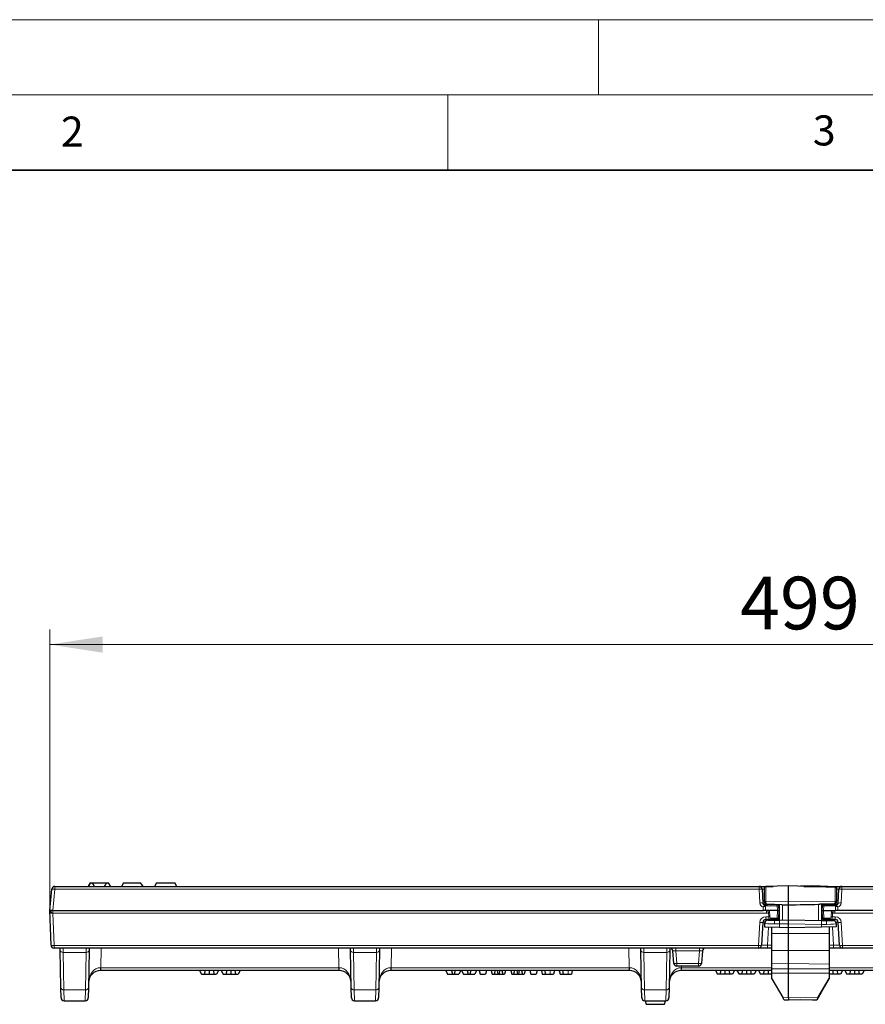
# Model space of a CAD drawing. Units: millimetres. Extents: x 0 to 420, y 0 to 297.
# Drawn here: x 87 to 143, y 232 to 297 of the extents above; entities that cross this region are included whole.
import ezdxf

# ---------------------------------------------------------------- set-up
doc = ezdxf.new("R2010")
doc.units = ezdxf.units.MM
doc.styles.add('SLDTEXTSTYLE0', font='TXT', dxfattribs={"width": 0.605})
doc.dimstyles.new('SLDDIMSTYLE0', dxfattribs={"dimtxt": 3.5, "dimasz": 3.5, "dimexe": 0, "dimexo": 0.0625, "dimgap": 0.875, "dimtad": 1, "dimdec": 0, "dimlfac": 5, "dimrnd": 1e-09, "dimzin": 12, "dimdsep": 46, "dimtxsty": 'SLDTEXTSTYLE0', "dimsah": 1, "dimcen": 0.09, "dimadec": 0, "dimazin": 3, "dimtfac": 1, "dimtdec": 3, "dimtofl": 0, "dimtmove": 0, "dimatfit": 3, "dimfxl": 1, "dimfrac": 2, "dimtolj": 1, "dimtzin": 12, "dimarcsym": 0})

# ---------------------------------------------------------------- blocks, each defined once
blk = doc.blocks.new('_D')
at = {"color": 7, "linetype": 'Continuous', "lineweight": 0}
for p, q in [((88.54, 237.865), (88.54, 256.448)), ((188.338, 237.865), (188.338, 256.448)), ((88.54, 255.448), (188.338, 255.448))]:
    blk.add_line(p, q, dxfattribs=at)
at = {"color": 7, "linetype": 'Continuous', "lineweight": 18}
for points in [[(88.54, 255.448), (92.04, 254.909), (92.04, 255.986)], [(188.338, 255.448), (184.838, 255.986), (184.838, 254.909)]]:
    blk.add_solid(points, dxfattribs=at)
at = {"color": 7, "linetype": 'Continuous', "lineweight": 18, "insert": (134.429, 259.96), "char_height": 3.5, "attachment_point": 1, "style": 'SLDTEXTSTYLE0'}
blk.add_mtext('499', dxfattribs=at)

msp = doc.modelspace()

# ---------------------------------------------------------------- linework, layer by layer
at = {"color": 7, "linetype": 'Continuous', "lineweight": 18}
for p, q in [((0, 297), (420, 297)), ((125, 292), (125, 297)), ((15, 292), (415, 292)), ((115, 292), (115, 287))]:
    msp.add_line(p, q, dxfattribs=at)
at = {"color": 7, "linetype": 'Continuous', "lineweight": 35}
msp.add_line((410, 287), (20, 287), dxfattribs=at)
at = {"color": 7, "linetype": 'Continuous', "lineweight": 25}
for p, q in [((88.5394, 237.7654), (88.6634, 239.1829)), ((88.8626, 239.3654), (135.6867, 239.3654)), ((91.2394, 239.6054), (91.1008, 239.3654)), ((91.2394, 239.6054), (91.3594, 239.6054)), ((91.3594, 239.6054), (91.3696, 239.6054)), ((91.3696, 239.6054), (92.3091, 239.6054)), ((92.3091, 239.6054), (92.3194, 239.6054)), ((92.3194, 239.6054), (92.4394, 239.6054)), ((92.5779, 239.3654), (92.4394, 239.6054)), ((93.4394, 239.6054), (93.3008, 239.3654)), ((93.4394, 239.6054), (94.559, 239.6054)), ((95.6394, 239.6054), (95.5008, 239.3654)), ((95.6394, 239.6054), (96.2394, 239.6054)), ((96.2394, 239.6054), (96.8394, 239.6054)), ((96.9779, 239.3654), (96.8394, 239.6054)), ((135.6867, 239.3654), (136.2859, 239.3654)), ((135.8864, 239.1759), (135.9344, 238.2602)), ((136.0394, 239.3451), (136.1376, 239.3485)), ((136.0394, 238.3671), (136.0394, 239.3451)), ((137.6394, 239.4009), (136.1376, 239.3485)), ((136.2859, 239.3654), (136.6227, 239.3654)), ((137.6394, 238.3409), (137.6394, 239.4009)), ((140.7411, 239.2926), (137.6394, 239.4009)), ((139.2394, 239.4009), (138.4394, 239.373)), ((138.656, 239.3654), (140.5929, 239.3654)), ((139.2394, 239.4009), (139.2394, 239.3654)), ((140.2498, 239.3656), (139.2394, 239.4009)), ((140.5929, 239.3654), (141.1921, 239.3654)), ((140.7411, 239.2926), (140.8394, 239.2892)), ((140.8394, 239.2892), (140.8394, 238.395)), ((140.9443, 238.2602), (140.9923, 239.1759)), ((141.1921, 239.3654), (188.0161, 239.3654)), ((136.0394, 238.3654), (136.0394, 238.3671)), ((137.6394, 238.1409), (137.6394, 238.3409)), ((140.8394, 238.395), (140.8394, 238.3933)), ((88.6199, 235.4585), (88.5394, 237.7654)), ((88.7386, 237.7654), (88.5404, 237.7654)), ((88.7386, 237.7654), (135.9624, 237.7654)), ((136.1037, 237.7654), (135.9624, 237.7654)), ((136.0343, 238.1654), (136.0995, 238.1654)), ((136.0995, 238.1654), (136.2359, 238.1654)), ((136.1676, 237.7654), (136.1037, 237.7654)), ((136.2373, 237.7654), (136.1676, 237.7654)), ((136.7194, 238.157), (136.2359, 238.1654)), ((136.3745, 237.7654), (136.2373, 237.7654)), ((136.9022, 237.7654), (136.3745, 237.7654)), ((137.2016, 238.1486), (136.7194, 238.157)), ((136.9022, 237.7654), (137.0194, 237.7654)), ((136.9929, 237.2602), (137.0194, 237.7654)), ((137.0194, 237.7654), (137.0034, 238.0707)), ((137.0394, 237.9305), (137.0107, 237.93)), ((137.0394, 237.1305), (137.0394, 238.1514)), ((137.2016, 238.1486), (137.2359, 238.148)), ((137.6394, 238.1409), (137.6357, 238.141)), ((137.643, 238.141), (137.6394, 238.1409)), ((137.6394, 237.1409), (137.6394, 238.1409)), ((140.1594, 238.1849), (139.7166, 238.1772)), ((139.8394, 238.1793), (139.8394, 237.1025)), ((139.8394, 238.1654), (139.9752, 238.1654)), ((139.8665, 237.9021), (139.8394, 237.9025)), ((139.8754, 238.0707), (139.8594, 237.7654)), ((139.8594, 237.7654), (139.8858, 237.2602)), ((139.8594, 237.7654), (139.9765, 237.7654)), ((139.9752, 238.1654), (140.0585, 238.1654)), ((139.9765, 237.7654), (140.5042, 237.7654)), ((140.0585, 238.1654), (140.7793, 238.1654)), ((140.6429, 238.1934), (140.1594, 238.1849)), ((140.5042, 237.7654), (140.6415, 237.7654)), ((140.6415, 237.7654), (140.7111, 237.7654)), ((140.7111, 237.7654), (140.7751, 237.7654)), ((140.9164, 237.7654), (140.7751, 237.7654)), ((140.7793, 238.1654), (140.8445, 238.1654)), ((188.1401, 237.7654), (140.9164, 237.7654)), ((136.4158, 237.1654), (136.1292, 237.1654)), ((136.2559, 237.1168), (136.7194, 237.1249)), ((136.8129, 237.1654), (136.4158, 237.1654)), ((136.7194, 237.1249), (137.0419, 237.1305)), ((136.893, 237.1654), (136.8129, 237.1654)), ((136.8194, 237.1266), (136.8194, 237.1654)), ((137.0419, 237.1305), (137.6394, 237.1409)), ((137.6394, 236.8792), (137.6394, 237.1409)), ((137.6394, 237.1409), (139.8368, 237.1026)), ((139.8368, 237.1026), (140.1594, 237.0969)), ((140.0659, 237.1654), (139.9857, 237.1654)), ((140.0594, 237.0987), (140.0594, 237.1654)), ((140.4629, 237.1654), (140.0659, 237.1654)), ((140.1594, 237.0969), (140.6229, 237.0889)), ((140.7496, 237.1654), (140.4629, 237.1654)), ((135.9294, 236.9759), (135.8497, 235.455)), ((136.0594, 236.6485), (136.0594, 236.9168)), ((137.0419, 236.6314), (136.0594, 236.6485)), ((136.5394, 236.2327), (136.5394, 236.6401)), ((137.6394, 236.6209), (137.0419, 236.6314)), ((137.6394, 236.6209), (137.6394, 236.8792)), ((139.8368, 236.6593), (137.6394, 236.6209)), ((137.6394, 236.2261), (137.6394, 236.6209)), ((140.8194, 236.6764), (139.8368, 236.6593)), ((140.3394, 236.6681), (140.3394, 236.2423)), ((140.8194, 236.8889), (140.8194, 236.6764)), ((141.029, 235.455), (140.9493, 236.9759)), ((136.5394, 235.1007), (136.5394, 236.2327)), ((137.6394, 235.0941), (137.6394, 236.2261)), ((140.3394, 236.2423), (140.3394, 235.1102)), ((135.65, 235.2654), (88.8198, 235.2654)), ((89.2305, 235.1366), (89.2283, 235.2654)), ((89.2739, 232.6489), (89.2305, 235.1366)), ((90.9539, 235.2654), (90.9586, 235.2654)), ((91.1482, 235.1366), (91.1048, 232.6489)), ((91.1505, 235.2654), (91.1482, 235.1366)), ((108.5305, 235.1366), (108.5283, 235.2654)), ((108.5739, 232.6489), (108.5305, 235.1366)), ((108.7248, 235.2654), (108.7201, 235.2654)), ((110.2539, 235.2654), (110.2586, 235.2654)), ((110.4482, 235.1366), (110.4048, 232.6489)), ((110.4505, 235.2654), (110.4482, 235.1366)), ((127.8305, 235.1366), (127.8283, 235.2654)), ((127.8739, 232.6489), (127.8305, 235.1366)), ((128.0248, 235.2654), (128.0201, 235.2654)), ((129.5539, 235.2654), (129.5586, 235.2654)), ((129.7482, 235.1366), (129.7048, 232.6489)), ((129.7505, 235.2654), (129.7482, 235.1366)), ((130.0284, 234.248), (129.9553, 235.0829)), ((131.9234, 235.0829), (131.8504, 234.248)), ((136.2492, 235.2654), (135.65, 235.2654)), ((136.5394, 235.2654), (136.2492, 235.2654)), ((136.5394, 234.2214), (136.5394, 235.1007)), ((137.6394, 234.2354), (137.6394, 235.0941)), ((140.6296, 235.2654), (140.3394, 235.2654)), ((140.3394, 235.1102), (140.3394, 234.201)), ((141.2287, 235.2654), (140.6296, 235.2654)), ((188.0589, 235.2654), (141.2287, 235.2654)), ((91.9276, 233.7654), (91.9104, 233.7654)), ((107.7512, 233.7654), (91.9276, 233.7654)), ((98.4861, 233.7654), (98.6216, 233.5254)), ((98.4873, 233.7654), (98.6216, 233.5254)), ((98.8477, 233.7654), (98.8169, 233.5254)), ((99.1256, 233.7654), (99.1252, 233.5254)), ((99.4078, 233.7654), (99.4383, 233.5254)), ((99.7572, 233.7654), (99.6216, 233.5254)), ((99.9215, 233.7654), (100.0571, 233.5254)), ((99.9227, 233.7654), (100.0571, 233.5254)), ((100.2831, 233.7654), (100.2523, 233.5254)), ((100.561, 233.7654), (100.5607, 233.5254)), ((100.8432, 233.7654), (100.8737, 233.5254)), ((101.1926, 233.7654), (101.0571, 233.5254)), ((107.7683, 233.7654), (107.7512, 233.7654)), ((111.2276, 233.7654), (111.2104, 233.7654)), ((127.0512, 233.7654), (111.2276, 233.7654)), ((114.8575, 233.7654), (114.9814, 233.5254)), ((115.231, 233.7654), (115.2953, 233.5254)), ((115.4811, 233.7654), (115.4168, 233.5254)), ((115.8529, 233.7654), (115.7308, 233.5254)), ((115.9066, 233.7654), (116.0305, 233.5254)), ((116.2801, 233.7654), (116.3444, 233.5254)), ((116.5303, 233.7654), (116.466, 233.5254)), ((116.902, 233.7654), (116.7799, 233.5254)), ((117.0761, 233.7654), (117.1404, 233.5254)), ((117.5591, 233.7654), (117.4948, 233.5254)), ((117.8822, 233.7654), (117.9465, 233.5254)), ((118.1323, 233.7654), (118.068, 233.5254)), ((118.2803, 233.7654), (118.3188, 233.5254)), ((118.4349, 233.7654), (118.3963, 233.5254)), ((118.5809, 233.7654), (118.6452, 233.5254)), ((118.831, 233.7654), (118.7667, 233.5254)), ((119.1844, 233.7654), (119.2487, 233.5254)), ((119.4346, 233.7654), (119.3703, 233.5254)), ((119.5826, 233.7654), (119.621, 233.5254)), ((119.7372, 233.7654), (119.6986, 233.5254)), ((119.8832, 233.7654), (119.9475, 233.5254)), ((120.1333, 233.7654), (120.069, 233.5254)), ((120.4563, 233.7654), (120.5206, 233.5254)), ((120.9394, 233.7654), (120.8751, 233.5254)), ((121.2118, 233.7654), (121.2761, 233.5254)), ((121.4392, 233.7654), (121.4701, 233.5254)), ((122.0898, 233.7654), (122.0254, 233.5254)), ((122.3925, 233.7654), (122.4568, 233.5254)), ((122.62, 233.7654), (122.6508, 233.5254)), ((123.2705, 233.7654), (123.2062, 233.5254)), ((127.0683, 233.7654), (127.0512, 233.7654)), ((131.6511, 234.0654), (130.2276, 234.0654)), ((130.5276, 233.7654), (130.5104, 233.7654)), ((136.5394, 233.7654), (130.5276, 233.7654)), ((132.7798, 233.7654), (132.9153, 233.5254)), ((133.1292, 233.7654), (133.0987, 233.5254)), ((133.4114, 233.7654), (133.4118, 233.5254)), ((133.6893, 233.7654), (133.7201, 233.5254)), ((134.0497, 233.7654), (133.9153, 233.5254)), ((134.0509, 233.7654), (133.9153, 233.5254)), ((134.2152, 233.7654), (134.3508, 233.5254)), ((134.5646, 233.7654), (134.5341, 233.5254)), ((134.8468, 233.7654), (134.8472, 233.5254)), ((135.1247, 233.7654), (135.1555, 233.5254)), ((135.4851, 233.7654), (135.3508, 233.5254)), ((135.4863, 233.7654), (135.3508, 233.5254)), ((135.6507, 233.7654), (135.7862, 233.5254)), ((136.0001, 233.7654), (135.9696, 233.5254)), ((136.2823, 233.7654), (136.2826, 233.5254)), ((136.5394, 233.8781), (136.5394, 234.2214)), ((136.5394, 233.597), (136.5394, 233.8781)), ((137.6394, 233.8792), (137.6394, 234.2354)), ((137.6394, 233.5981), (137.6394, 233.8792)), ((140.3394, 234.201), (140.3394, 233.8765)), ((140.3394, 233.8765), (140.3394, 233.5954)), ((146.3512, 233.7654), (140.3394, 233.7654)), ((140.5886, 233.7654), (140.589, 233.5254)), ((140.8665, 233.7654), (140.8973, 233.5254)), ((141.2269, 233.7654), (141.0925, 233.5254)), ((141.2281, 233.7654), (141.0925, 233.5254)), ((141.3924, 233.7654), (141.528, 233.5254)), ((141.7418, 233.7654), (141.7113, 233.5254)), ((142.024, 233.7654), (142.0244, 233.5254)), ((142.302, 233.7654), (142.3328, 233.5254)), ((142.6623, 233.7654), (142.528, 233.5254)), ((142.6635, 233.7654), (142.528, 233.5254)), ((98.6216, 233.5254), (98.8169, 233.5254)), ((98.8169, 233.5254), (99.1252, 233.5254)), ((99.1252, 233.5254), (99.4383, 233.5254)), ((99.4383, 233.5254), (99.6216, 233.5254)), ((100.0571, 233.5254), (100.2523, 233.5254)), ((100.2523, 233.5254), (100.5607, 233.5254)), ((100.5607, 233.5254), (100.8737, 233.5254)), ((100.8737, 233.5254), (101.0571, 233.5254)), ((114.9814, 233.5254), (115.2953, 233.5254)), ((115.2953, 233.5254), (115.4168, 233.5254)), ((115.4168, 233.5254), (115.7308, 233.5254)), ((116.0305, 233.5254), (116.3444, 233.5254)), ((116.3444, 233.5254), (116.466, 233.5254)), ((116.466, 233.5254), (116.7799, 233.5254)), ((117.1404, 233.5254), (117.4948, 233.5254)), ((117.9465, 233.5254), (118.068, 233.5254)), ((118.068, 233.5254), (118.3188, 233.5254)), ((118.3188, 233.5254), (118.3963, 233.5254)), ((118.3963, 233.5254), (118.6452, 233.5254)), ((118.6452, 233.5254), (118.7667, 233.5254)), ((119.2487, 233.5254), (119.3703, 233.5254)), ((119.3703, 233.5254), (119.621, 233.5254)), ((119.621, 233.5254), (119.6986, 233.5254)), ((119.6986, 233.5254), (119.9475, 233.5254)), ((119.9475, 233.5254), (120.069, 233.5254)), ((120.5206, 233.5254), (120.8751, 233.5254)), ((121.8065, 233.5254), (122.0254, 233.5254)), ((122.9872, 233.5254), (123.2062, 233.5254)), ((133.0987, 233.5254), (132.9153, 233.5254)), ((133.4118, 233.5254), (133.0987, 233.5254)), ((133.7201, 233.5254), (133.4118, 233.5254)), ((133.9153, 233.5254), (133.7201, 233.5254)), ((134.5341, 233.5254), (134.3508, 233.5254)), ((134.8472, 233.5254), (134.5341, 233.5254)), ((135.1555, 233.5254), (134.8472, 233.5254)), ((135.3508, 233.5254), (135.1555, 233.5254)), ((135.9696, 233.5254), (135.7862, 233.5254)), ((136.2826, 233.5254), (135.9696, 233.5254)), ((136.5394, 233.5254), (136.2826, 233.5254)), ((136.5394, 233.2201), (136.5394, 233.597)), ((136.5394, 233.2201), (137.2609, 231.9704)), ((137.6394, 231.9638), (137.6394, 233.5981)), ((139.6178, 231.9983), (140.3394, 233.2481)), ((139.8144, 232.3109), (140.3394, 233.2201)), ((140.3394, 233.5954), (140.3394, 233.2481)), ((140.589, 233.5254), (140.3394, 233.5254)), ((140.3394, 233.2481), (140.3394, 233.2201)), ((140.8973, 233.5254), (140.589, 233.5254)), ((141.0925, 233.5254), (140.8973, 233.5254)), ((141.7113, 233.5254), (141.528, 233.5254)), ((142.0244, 233.5254), (141.7113, 233.5254)), ((142.3328, 233.5254), (142.0244, 233.5254)), ((142.528, 233.5254), (142.3328, 233.5254)), ((89.2859, 231.9619), (89.2739, 232.6489)), ((91.1048, 232.6489), (91.0928, 231.9619)), ((108.5859, 231.9619), (108.5739, 232.6489)), ((110.4048, 232.6489), (110.3928, 231.9619)), ((127.8859, 231.9619), (127.8739, 232.6489)), ((129.7048, 232.6489), (129.6928, 231.9619)), ((137.3559, 231.8059), (137.2609, 231.9704)), ((137.6394, 231.8009), (137.3559, 231.8059)), ((137.6394, 231.9638), (137.6394, 231.8009)), ((139.5229, 231.8338), (137.6394, 231.8009)), ((139.2394, 231.8009), (138.4394, 231.8149)), ((139.2394, 231.8289), (139.2394, 231.8009)), ((139.5229, 231.8059), (139.2394, 231.8009)), ((139.8144, 232.3109), (139.5229, 231.8059)), ((139.6178, 231.9983), (139.5229, 231.8338)), ((89.4859, 231.7654), (90.8928, 231.7654)), ((108.7859, 231.7654), (110.1928, 231.7654)), ((128.0859, 231.7654), (129.4928, 231.7654)), ((128.1214, 231.7654), (128.1857, 231.5254)), ((128.1857, 231.5254), (129.393, 231.5254)), ((129.393, 231.5254), (129.4573, 231.7654)), ((129.393, 231.5254), (129.4573, 231.7654))]:
    msp.add_line(p, q, dxfattribs=at)
at = {"color": 8, "linetype": 'Continuous', "lineweight": 18}
for p, q in [((88.8626, 239.1829), (88.7386, 237.7654)), ((88.8626, 239.3654), (88.8626, 239.1829)), ((135.6867, 239.1829), (88.8626, 239.1829)), ((135.6867, 239.3654), (135.6867, 239.1829)), ((135.7347, 238.2672), (135.6867, 239.1829)), ((136.1376, 239.3485), (136.1376, 238.3671)), ((136.2859, 239.3654), (136.2859, 239.3537)), ((140.2498, 239.3654), (140.2498, 239.3656)), ((140.5929, 239.3654), (140.5929, 239.2978)), ((140.7411, 238.395), (140.7411, 239.2926)), ((141.1921, 239.1829), (141.1441, 238.2672)), ((141.1921, 239.3654), (141.1921, 239.1829)), ((188.0161, 239.1829), (141.1921, 239.1829)), ((136.1376, 238.3671), (136.0394, 238.3671)), ((136.1376, 238.3671), (137.6394, 238.3409)), ((137.6394, 238.3409), (140.7411, 238.395)), ((140.8394, 238.395), (140.7411, 238.395)), ((88.7448, 237.5893), (88.7448, 237.7654)), ((135.9624, 237.7654), (135.9654, 237.9909)), ((136.0343, 238.1654), (136.0343, 238.1139)), ((136.1074, 238.0472), (136.1037, 237.7654)), ((136.1676, 237.5893), (136.1676, 237.7654)), ((136.8909, 238.0707), (136.1701, 238.0707)), ((136.3745, 237.7654), (136.3937, 237.3483)), ((136.8835, 237.2602), (136.9022, 237.7654)), ((136.9022, 237.7654), (136.8909, 238.0707)), ((137.0034, 238.0707), (136.8909, 238.0707)), ((137.2359, 238.148), (137.2359, 237.1339)), ((139.6429, 237.106), (139.6429, 238.1767)), ((139.9878, 238.0707), (139.8754, 238.0707)), ((139.9765, 237.7654), (139.9878, 238.0707)), ((139.9953, 237.2602), (139.9765, 237.7654)), ((140.7087, 238.0707), (139.9878, 238.0707)), ((140.4851, 237.3483), (140.5042, 237.7654)), ((140.5449, 238.1917), (140.5449, 238.1654)), ((140.7111, 237.5893), (140.7111, 237.7654)), ((140.7751, 237.7654), (140.7713, 238.0472)), ((140.8445, 238.1654), (140.8445, 238.1139)), ((140.9134, 237.9909), (140.9164, 237.7654)), ((136.1676, 237.5893), (88.7448, 237.5893)), ((88.7448, 237.5893), (88.8198, 235.4416)), ((136.1292, 237.3416), (136.3231, 237.3416)), ((136.1292, 237.3416), (136.1292, 237.1654)), ((136.3231, 237.3416), (136.3104, 237.6181)), ((136.3289, 237.1654), (136.3289, 237.1181)), ((136.4864, 237.2602), (136.8835, 237.2602)), ((136.8835, 237.2602), (136.9929, 237.2602)), ((139.8858, 237.2602), (139.9953, 237.2602)), ((139.9953, 237.2602), (140.3923, 237.2602)), ((140.5499, 237.1654), (140.5499, 237.0901)), ((140.5684, 237.6181), (140.5557, 237.3416)), ((140.5557, 237.3416), (140.7496, 237.3416)), ((188.1339, 237.5893), (140.7111, 237.5893)), ((140.7496, 237.1654), (140.7496, 237.3416)), ((135.65, 235.4416), (135.7297, 236.9625)), ((136.2492, 235.455), (136.3115, 236.6441)), ((137.6394, 236.8792), (137.0419, 236.8687)), ((137.0419, 236.8687), (137.0419, 236.6314)), ((139.8368, 236.8408), (137.6394, 236.8792)), ((139.8368, 236.6593), (139.8368, 236.8408)), ((140.5658, 236.672), (140.6296, 235.455)), ((141.149, 236.9625), (141.2287, 235.4416)), ((137.6394, 236.2261), (136.5394, 236.2327)), ((140.3394, 236.2423), (137.6394, 236.2261)), ((88.8198, 235.4416), (135.65, 235.4416)), ((88.8198, 235.4416), (88.8198, 235.2654)), ((89.4248, 235.2654), (89.4305, 234.9762)), ((90.9482, 234.9762), (90.9539, 235.2654)), ((91.9276, 233.9619), (91.9503, 235.2654)), ((107.7284, 235.2654), (107.7512, 233.9619)), ((108.7248, 235.2654), (108.7305, 234.9762)), ((110.2482, 234.9762), (110.2539, 235.2654)), ((111.2276, 233.9619), (111.2503, 235.2654)), ((127.0284, 235.2654), (127.0512, 233.9619)), ((128.0248, 235.2654), (128.0305, 234.9762)), ((129.5482, 234.9762), (129.5539, 235.2654)), ((130.1546, 235.0829), (130.1546, 235.2654)), ((131.7242, 235.0829), (130.1546, 235.0829)), ((130.1546, 235.0829), (130.2276, 234.248)), ((131.6511, 234.248), (131.7242, 235.0829)), ((131.7242, 235.0829), (131.7242, 235.2654)), ((135.65, 235.4416), (135.65, 235.2654)), ((136.2492, 235.455), (136.2492, 235.2654)), ((136.2492, 235.455), (136.5394, 235.455)), ((137.6394, 235.0941), (136.5394, 235.1007)), ((140.3394, 235.1102), (137.6394, 235.0941)), ((140.3394, 235.455), (140.6296, 235.455)), ((140.6296, 235.455), (140.6296, 235.2654)), ((141.2287, 235.4416), (188.0589, 235.4416)), ((141.2287, 235.4416), (141.2287, 235.2654)), ((89.4305, 234.9762), (90.9482, 234.9762)), ((89.4305, 234.9762), (89.4739, 232.4885)), ((90.9048, 232.4885), (90.9482, 234.9762)), ((108.7305, 234.9762), (110.2482, 234.9762)), ((108.7305, 234.9762), (108.7739, 232.4885)), ((110.2048, 232.4885), (110.2482, 234.9762)), ((128.0305, 234.9762), (129.5482, 234.9762)), ((128.0305, 234.9762), (128.0739, 232.4885)), ((129.5048, 232.4885), (129.5482, 234.9762)), ((91.9276, 233.9619), (107.7512, 233.9619)), ((91.9276, 233.7654), (91.9276, 233.9619)), ((107.7512, 233.7654), (107.7512, 233.9619)), ((111.2276, 233.9619), (127.0512, 233.9619)), ((111.2276, 233.7654), (111.2276, 233.9619)), ((121.8065, 233.7654), (121.8065, 233.5254)), ((122.9872, 233.7654), (122.9872, 233.5254)), ((127.0512, 233.7654), (127.0512, 233.9619)), ((130.2276, 234.248), (131.6511, 234.248)), ((130.2276, 234.0654), (130.2276, 234.248)), ((130.5276, 233.9619), (130.5294, 234.0654)), ((130.5276, 233.9619), (136.5394, 233.9619)), ((130.5276, 233.7654), (130.5276, 233.9619)), ((131.6511, 234.0654), (131.6511, 234.248)), ((137.6394, 234.2354), (136.5394, 234.2214)), ((136.5394, 233.8781), (137.6394, 233.8792)), ((140.3394, 234.201), (137.6394, 234.2354)), ((137.6394, 233.8792), (140.3394, 233.8765)), ((140.3394, 233.9619), (146.3512, 233.9619)), ((137.6394, 233.5981), (136.5394, 233.597)), ((140.3394, 233.5954), (137.6394, 233.5981)), ((90.9048, 232.4885), (89.4739, 232.4885)), ((89.4739, 232.4885), (89.4859, 231.7654)), ((90.8928, 231.7654), (90.9048, 232.4885)), ((110.2048, 232.4885), (108.7739, 232.4885)), ((108.7739, 232.4885), (108.7859, 231.7654)), ((110.1928, 231.7654), (110.2048, 232.4885)), ((129.5048, 232.4885), (128.0739, 232.4885)), ((128.0739, 232.4885), (128.0859, 231.7654)), ((129.4928, 231.7654), (129.5048, 232.4885)), ((137.2609, 231.9704), (137.6394, 231.9638)), ((137.6394, 231.9638), (139.6178, 231.9983)), ((139.7981, 232.3106), (139.8144, 232.3109))]:
    msp.add_line(p, q, dxfattribs=at)
at = {"color": 8, "linetype": 'Continuous', "lineweight": 18, "flags": 128}
msp.add_lwpolyline([(88.6425, 237.5774), (88.6395, 237.6147), (88.6329, 237.6502), (88.6231, 237.6827), (88.6102, 237.711), (88.5948, 237.7342), (88.5775, 237.7513), (88.5588, 237.7619), (88.5394, 237.7654)], dxfattribs=at)
at = {"color": 7, "linetype": 'Continuous', "lineweight": 25, "flags": 128}
msp.add_lwpolyline([(88.6421, 237.5894), (88.6382, 237.6246), (88.6311, 237.6579), (88.621, 237.6882), (88.6083, 237.7146), (88.5934, 237.7361), (88.5766, 237.752), (88.5587, 237.7619), (88.5402, 237.7654)], dxfattribs=at)
at = {"color": 7, "linetype": 'Continuous', "lineweight": 25}
for centre, radius, start, end in [((88.8626, 239.1654), 0.2, 90, 175), ((135.6867, 239.1654), 0.2, 3, 90), ((141.1921, 239.1654), 0.2, 90, 177), ((136.2394, 238.3654), 0.2, 180, 269), ((140.6394, 238.3933), 0.2, 271, 0), ((136.0343, 238.2654), 0.1, 183, 270), ((136.9035, 238.0654), 0.1, 3, 61.04671), ((139.9752, 238.0654), 0.1, 90, 177), ((140.8445, 238.2654), 0.1, 270, 357), ((136.1292, 236.9654), 0.2, 90, 177), ((136.2594, 236.9168), 0.2, 91, 180), ((136.893, 237.2654), 0.1, 270, 357), ((139.9857, 237.2654), 0.1, 183, 270), ((140.6194, 236.8889), 0.2, 0, 89), ((140.7496, 236.9654), 0.2, 3, 90), ((88.8198, 235.4654), 0.2, 182, 270), ((129.7561, 235.0654), 0.2, 5, 90), ((132.1226, 235.0654), 0.2, 90, 175), ((135.65, 235.4654), 0.2, 270, 357), ((141.2287, 235.4654), 0.2, 183, 270), ((91.9104, 232.9654), 0.8, 90, 179), ((107.7683, 232.9654), 0.8, 1, 90), ((111.2104, 232.9654), 0.8, 90, 179), ((127.0683, 232.9654), 0.8, 1, 90), ((130.5104, 232.9654), 0.8, 90, 179), ((130.2276, 234.2654), 0.2, 185, 270), ((131.6511, 234.2654), 0.2, 270, 355), ((89.4859, 231.9654), 0.2, 181, 270), ((90.8928, 231.9654), 0.2, 270, 359), ((108.7859, 231.9654), 0.2, 181, 270), ((110.1928, 231.9654), 0.2, 270, 359), ((128.0859, 231.9654), 0.2, 181, 270), ((129.4928, 231.9654), 0.2, 270, 359)]:
    msp.add_arc(centre, radius, start, end, dxfattribs=at)
at = {"color": 8, "linetype": 'Continuous', "lineweight": 18}
for centre, radius, start, end in [((88.763, 238.6063), 0.5851, 80.197251, 99.802749), ((135.7664, 238.6022), 0.5861, 78.186863, 97.819226), ((141.1123, 238.6022), 0.5861, 82.180774, 101.813137), ((136.1133, 239.7882), 1.4247, 267.024201, 270.975799), ((140.7654, 239.8161), 1.4247, 269.024201, 272.975799), ((135.8144, 237.6865), 0.5861, 78.186863, 97.819226), ((136.0343, 238.2829), 0.3, 183, 256.723311), ((135.9607, 237.9729), 0.159, 27.017712, 62.437469), ((135.97, 237.9817), 0.1522, 25.483236, 63.971945), ((136.083, 238.0795), 0.0875, 354.211713, 79.170461), ((134.6613, 236.8919), 1.8019, 23.766412, 28.9993), ((136.7844, 238.0725), 0.1065, 359.001276, 50.476802), ((140.0749, 238.0795), 0.0875, 100.829539, 185.788287), ((142.2175, 236.8919), 1.8019, 151.0007, 156.233588), ((140.7957, 238.0795), 0.0875, 100.829539, 185.788287), ((140.9087, 237.9817), 0.1522, 116.028055, 154.516764), ((140.9181, 237.9729), 0.159, 117.562531, 152.982288), ((140.8445, 238.2829), 0.3, 283.276689, 357), ((141.0643, 237.6865), 0.5861, 82.180774, 101.813137), ((136.1292, 236.9416), 0.4, 90, 177), ((136.2985, 237.9781), 0.637, 272.21301, 278.596575), ((136.3994, 237.2514), 0.0875, 280.829539, 5.788287), ((136.7964, 237.2514), 0.0875, 280.829539, 5.788287), ((139.9875, 236.9996), 2.9484, 177.4558, 182.5442), ((136.8913, 236.9717), 2.9484, 357.4558, 2.5442), ((140.0823, 237.2514), 0.0875, 174.211713, 259.170461), ((140.4794, 237.2514), 0.0875, 174.211713, 259.170461), ((140.5803, 237.9781), 0.637, 261.403425, 267.78699), ((140.7496, 236.9416), 0.4, 3, 90), ((135.8012, 237.394), 0.4373, 260.597685, 287.057192), ((141.0776, 237.394), 0.4373, 252.942808, 279.402315), ((88.7557, 235.8751), 0.4382, 251.95062, 278.412431), ((89.4132, 235.1594), 0.1841, 187.141541, 275.406092), ((90.9656, 235.1594), 0.1841, 264.593908, 352.858459), ((108.7132, 235.1594), 0.1841, 187.141541, 275.406092), ((110.2656, 235.1594), 0.1841, 264.593908, 352.858459), ((128.0132, 235.1594), 0.1841, 187.141541, 275.406092), ((129.5656, 235.1594), 0.1841, 264.593908, 352.858459), ((135.7214, 235.8731), 0.4373, 260.597685, 287.057192), ((141.1573, 235.8731), 0.4373, 252.942808, 279.402315), ((89.0649, 233.9134), 2.8494, 357.024201, 0.975799), ((110.6139, 233.9134), 2.8494, 179.024201, 182.975799), ((108.3649, 233.9134), 2.8494, 357.024201, 0.975799), ((129.9139, 233.9134), 2.8494, 179.024201, 182.975799), ((130.128, 234.8246), 0.5851, 260.197251, 279.802749), ((127.6649, 233.9134), 2.8494, 357.024201, 0.975799), ((131.7507, 234.8246), 0.5851, 260.197251, 279.802749), ((89.4566, 232.6717), 0.1841, 187.141541, 275.406092), ((90.9222, 232.6717), 0.1841, 264.593908, 352.858459), ((108.7566, 232.6717), 0.1841, 187.141541, 275.406092), ((110.2222, 232.6717), 0.1841, 264.593908, 352.858459), ((128.0566, 232.6717), 0.1841, 187.141541, 275.406092), ((129.5222, 232.6717), 0.1841, 264.593908, 352.858459)]:
    msp.add_arc(centre, radius, start, end, dxfattribs=at)
for centre, major_axis, ratio, start_param, end_param in [((136.2875, 239.1654), (0.4011, -0.0105), 0.0259716, 2.2385049, 3.1436357), ((140.5912, 239.1654), (0.4011, 0.0105), 0.0259716, 6.2811423, 7.186273), ((136.2394, 238.3654), (0.0035, 0.2), 0.5087249, 1.5882496, 3.1415927), ((136.1394, 238.3671), (0.0017, 0.2), 0.0087242, 1.5710248, 1.5881735), ((140.6394, 238.3933), (-0.0035, 0.2), 0.5087249, 3.1415927, 4.6949357), ((140.7394, 238.3951), (-0.0017, 0.2), 0.0087242, 4.6950118, 4.7121605), ((136.3347, 238.2654), (0.4003, 0.0052), 0.0130459, 3.1421055, 3.9918043), ((135.9653, 237.9654), (0.1011, 0.2), 0.0351836, 0.7171984, 0.7523216), ((136.1069, 237.9654), (-0.0099, 0.1999), 0.4990867, 6.2585452, 6.9579579), ((135.9653, 237.9654), (0.2012, 0.0988), 0.0698331, 0.752392, 0.7875153), ((136.1775, 237.9707), (0.0747, -0.072), 0.9285799, 2.374715, 3.0741277), ((137.2242, 238.0654), (0.4008, -0.0052), 0.0130103, 2.0502204, 2.1548121), ((139.6545, 238.0654), (0.4008, 0.0052), 0.0130103, 0.9867806, 1.0913722), ((140.7012, 237.9707), (0.0747, 0.072), 0.9285799, 0.067465, 0.7668777), ((140.9135, 237.9654), (0.2012, -0.0988), 0.0698331, 2.3540774, 2.3892006), ((140.7719, 237.9654), (0.0099, 0.1999), 0.4990867, 5.6084127, 6.3078255), ((140.5441, 238.2654), (0.4003, -0.0052), 0.0130459, 5.3639018, 6.2826724), ((140.9135, 237.9654), (-0.1011, 0.2), 0.0351836, 5.5308637, 5.565987), ((88.7465, 237.5654), (0.2004, -0.0072), 0.1184874, 1.583348, 2.1230579), ((136.4232, 237.3654), (0.0099, 0.1999), 0.4990867, 1.7148654, 3.1662328), ((136.4938, 237.3602), (0.0747, 0.072), 0.9285799, 2.4571029, 3.9084703), ((140.3849, 237.3602), (0.0747, -0.072), 0.9285799, 5.5163076, 6.967675), ((140.4555, 237.3654), (-0.0099, 0.1999), 0.4990867, 3.1169525, 4.5683199), ((136.3294, 236.9654), (0.4, -0.0105), 0.0261143, 2.2782992, 3.1409079), ((137.0594, 236.9308), (1, 0.014), 0.0617913, 3.1407265, 4.3646059), ((137.0594, 236.9308), (1, 0.014), 0.0617913, 4.3646059, 4.6940695), ((139.8194, 236.9029), (1, -0.014), 0.0617913, 4.7307084, 5.060172), ((139.8194, 236.9029), (1, -0.014), 0.0617913, 5.060172, 6.2840515), ((140.5493, 236.9654), (0.4, 0.0105), 0.0261143, 0.0006848, 0.9012145), ((130.1576, 235.0654), (0.2023, -0.0177), 0.0842288, 1.5932381, 3.1564383), ((131.7211, 235.0654), (0.2023, 0.0177), 0.0842288, 6.2683397, 7.8315398), ((136.2508, 235.4654), (0.4011, 0.0105), 0.0259716, 3.1395496, 4.7076069), ((140.6279, 235.4654), (0.4011, -0.0105), 0.0259716, 4.7171711, 6.2852284), ((91.9104, 232.9654), (0.0174, 0.9964), 0.8028017, 0.0174533, 1.5707963), ((91.9279, 233.9654), (0.8002, 0.0035), 0.0043604, 4.6948405, 4.7119893), ((107.7508, 233.9654), (0.8002, -0.0035), 0.0043604, 4.7127887, 4.7299374), ((107.7683, 232.9654), (-0.0174, 0.9964), 0.8028017, 4.712389, 6.265732), ((111.2104, 232.9654), (0.0174, 0.9964), 0.8028017, 0.0174533, 1.5707963), ((111.2279, 233.9654), (0.8002, 0.0035), 0.0043604, 4.6948405, 4.7119893), ((127.0508, 233.9654), (0.8002, -0.0035), 0.0043604, 4.7127887, 4.7299374), ((127.0683, 232.9654), (-0.0174, 0.9964), 0.8028017, 4.712389, 6.265732), ((130.5104, 232.9654), (0.0174, 0.9964), 0.8028017, 0.0174533, 1.5707963), ((130.5279, 233.9654), (0.8002, 0.0035), 0.0043604, 4.6948405, 4.7119893)]:
    msp.add_ellipse(centre, major_axis=major_axis, ratio=ratio, start_param=start_param, end_param=end_param, dxfattribs=at)
at = {"color": 7, "linetype": 'Continuous', "lineweight": 25}
for centre, major_axis, start_param, end_param in [((154.3799, 238.0488), (29.184, -0.3947), 4.084567, 4.1013953), ((120.8989, 238.0488), (29.184, 0.3947), 5.3233827, 5.4097686)]:
    msp.add_ellipse(centre, major_axis=major_axis, ratio=0.0056127, start_param=start_param, end_param=end_param, dxfattribs=at)
for points in [[(91.1067, 239.3654), (91.1494, 239.446), (91.1936, 239.5261), (91.2394, 239.6054)], [(91.5057, 239.3654), (91.4547, 239.4444), (91.4061, 239.5245), (91.3594, 239.6054)], [(92.173, 239.3654), (92.2241, 239.4444), (92.2726, 239.5245), (92.3194, 239.6054)], [(92.5721, 239.3654), (92.5293, 239.446), (92.4852, 239.5261), (92.4394, 239.6054)], [(94.7369, 239.3654), (94.6799, 239.4466), (94.621, 239.5268), (94.559, 239.6054)], [(88.5402, 237.7654), (88.5396, 237.7654), (88.5394, 237.7654), (88.5394, 237.7654)], [(88.5404, 237.7654), (88.5403, 237.7654), (88.5402, 237.7654), (88.5402, 237.7654)]]:
    msp.add_open_spline(points, degree=3, dxfattribs=at)
for points, knots in [([(88.6421, 237.5894), (88.6227, 237.5887), (88.606, 237.5986), (88.5801, 237.6244), (88.5705, 237.6404), (88.5478, 237.6906), (88.5407, 237.7284), (88.5394, 237.7654)], [0, 0, 0, 0, 0.25, 0.25, 0.5, 0.5, 1, 1, 1, 1]), ([(139.6429, 238.1767), (139.6619, 238.1768), (139.6875, 238.1769), (139.7107, 238.1771), (139.7166, 238.1772)], [0, 0, 0, 0, 0.7407201, 1, 1, 1, 1]), ([(121.2761, 233.5254), (121.2762, 233.5254), (121.2763, 233.5254), (121.2772, 233.5254), (121.278, 233.5254), (121.2811, 233.5254), (121.2841, 233.5254), (121.2904, 233.5254), (121.2928, 233.5254), (121.2981, 233.5254), (121.301, 233.5254), (121.3106, 233.5254), (121.3182, 233.5254), (121.3311, 233.5254), (121.3356, 233.5254), (121.3451, 233.5254), (121.35, 233.5254), (121.3604, 233.5254), (121.3658, 233.5254), (121.377, 233.5254), (121.3828, 233.5254), (121.4009, 233.5254), (121.4137, 233.5254), (121.4342, 233.5254), (121.4412, 233.5254), (121.4555, 233.5254), (121.4628, 233.5254), (121.4701, 233.5254)], [0, 0, 0, 0, 0.0625, 0.0625, 0.125, 0.125, 0.25, 0.25, 0.3125, 0.3125, 0.375, 0.375, 0.5, 0.5, 0.5625, 0.5625, 0.625, 0.625, 0.6875, 0.6875, 0.75, 0.75, 0.875, 0.875, 0.9375, 0.9375, 1, 1, 1, 1]), ([(121.4701, 233.5254), (121.4829, 233.5254), (121.4958, 233.5254), (121.5223, 233.5254), (121.5359, 233.5254), (121.5633, 233.5254), (121.5771, 233.5254), (121.6052, 233.5254), (121.6195, 233.5254), (121.648, 233.5254), (121.6624, 233.5254), (121.6911, 233.5254), (121.7055, 233.5254), (121.7271, 233.5254), (121.7343, 233.5254), (121.7488, 233.5254), (121.756, 233.5254), (121.7776, 233.5254), (121.792, 233.5254), (121.8065, 233.5254)], [0, 0, 0, 0, 0.125, 0.125, 0.25, 0.25, 0.375, 0.375, 0.5, 0.5, 0.625, 0.625, 0.75, 0.75, 0.8125, 0.8125, 0.875, 0.875, 1, 1, 1, 1]), ([(122.4568, 233.5254), (122.457, 233.5254), (122.4571, 233.5254), (122.458, 233.5254), (122.4588, 233.5254), (122.4619, 233.5254), (122.4649, 233.5254), (122.4711, 233.5254), (122.4735, 233.5254), (122.4789, 233.5254), (122.4818, 233.5254), (122.4914, 233.5254), (122.499, 233.5254), (122.5118, 233.5254), (122.5164, 233.5254), (122.5259, 233.5254), (122.5308, 233.5254), (122.5411, 233.5254), (122.5465, 233.5254), (122.5578, 233.5254), (122.5636, 233.5254), (122.5816, 233.5254), (122.5945, 233.5254), (122.6149, 233.5254), (122.6219, 233.5254), (122.6362, 233.5254), (122.6435, 233.5254), (122.6508, 233.5254)], [0, 0, 0, 0, 0.0625, 0.0625, 0.125, 0.125, 0.25, 0.25, 0.3125, 0.3125, 0.375, 0.375, 0.5, 0.5, 0.5625, 0.5625, 0.625, 0.625, 0.6875, 0.6875, 0.75, 0.75, 0.875, 0.875, 0.9375, 0.9375, 1, 1, 1, 1]), ([(122.6508, 233.5254), (122.6637, 233.5254), (122.6766, 233.5254), (122.7031, 233.5254), (122.7166, 233.5254), (122.744, 233.5254), (122.7579, 233.5254), (122.786, 233.5254), (122.8002, 233.5254), (122.8288, 233.5254), (122.8431, 233.5254), (122.8719, 233.5254), (122.8863, 233.5254), (122.9079, 233.5254), (122.9151, 233.5254), (122.9295, 233.5254), (122.9367, 233.5254), (122.9584, 233.5254), (122.9728, 233.5254), (122.9872, 233.5254)], [0, 0, 0, 0, 0.125, 0.125, 0.25, 0.25, 0.375, 0.375, 0.5, 0.5, 0.625, 0.625, 0.75, 0.75, 0.8125, 0.8125, 0.875, 0.875, 1, 1, 1, 1])]:
    msp.add_open_spline(points, degree=3, knots=knots, dxfattribs=at)
at = {"color": 8, "linetype": 'Continuous', "lineweight": 18}
for points, knots in [([(136.0343, 238.1139), (136.0275, 238.0966), (136.0183, 238.0769), (135.9948, 238.0346), (135.9805, 238.0123), (135.9654, 237.9909)], [0, 0, 0, 0, 0.5, 0.5, 1, 1, 1, 1]), ([(136.1024, 238.0451), (136.0837, 238.0375), (136.0623, 238.0288), (136.0156, 238.0103), (135.9904, 238.0005), (135.9654, 237.9909)], [0, 0, 0, 0, 0.5, 0.5, 1, 1, 1, 1]), ([(136.3104, 237.6181), (136.3268, 237.6396), (136.3386, 237.6644), (136.359, 237.7142), (136.3675, 237.7398), (136.3745, 237.7654)], [0, 0, 0, 0, 0.5, 0.5, 1, 1, 1, 1]), ([(140.5684, 237.6181), (140.5519, 237.6396), (140.5402, 237.6644), (140.5197, 237.7142), (140.5113, 237.7398), (140.5042, 237.7654)], [0, 0, 0, 0, 0.5, 0.5, 1, 1, 1, 1]), ([(140.7764, 238.0451), (140.7951, 238.0375), (140.8165, 238.0288), (140.8632, 238.0103), (140.8884, 238.0005), (140.9134, 237.9909)], [0, 0, 0, 0, 0.5, 0.5, 1, 1, 1, 1]), ([(140.8445, 238.1139), (140.8512, 238.0966), (140.8604, 238.0769), (140.884, 238.0346), (140.8983, 238.0123), (140.9134, 237.9909)], [0, 0, 0, 0, 0.5, 0.5, 1, 1, 1, 1]), ([(136.7194, 237.1249), (136.7194, 237.1224), (136.7194, 237.1176), (136.7194, 237.078), (136.7194, 237.0209), (136.7194, 236.9553), (136.7194, 236.9029), (136.7194, 236.8752), (136.7194, 236.8679)], [0, 0, 0, 0, 0.2051998, 0.4110054, 0.6007511, 0.7750553, 0.9407377, 1, 1, 1, 1]), ([(140.1594, 236.84), (140.1594, 236.8607), (140.1594, 236.9022), (140.1594, 236.9656), (140.1594, 237.0216), (140.1594, 237.0653), (140.1594, 237.0923), (140.1594, 237.0955), (140.1594, 237.0969)], [0, 0, 0, 0, 0.16406094, 0.32816078, 0.49205766, 0.66097785, 0.84013743, 1, 1, 1, 1]), ([(140.7111, 237.5893), (140.6866, 237.5893), (140.6623, 237.5915), (140.6144, 237.6008), (140.5908, 237.608), (140.5684, 237.6181)], [0, 0, 0, 0, 0.5, 0.5, 1, 1, 1, 1])]:
    msp.add_open_spline(points, degree=3, knots=knots, dxfattribs=at)
msp.add_open_spline([(136.3104, 237.6181), (136.2655, 237.5979), (136.2168, 237.5893), (136.1676, 237.5893)], degree=3, dxfattribs=at)

# ---------------------------------------------------------------- texts
at = {"color": 7, "linetype": 'Continuous', "lineweight": 18, "char_height": 2, "attachment_point": 2, "style": 'SLDTEXTSTYLE0'}
for s, insert in [('2', (90.0332, 290.5567)), ('3', (140.0166, 290.6379))]:
    msp.add_mtext(s, dxfattribs=dict(at, insert=insert))

# ---------------------------------------------------------------- dimensions: what is measured, and where the dimension line sits
at = {"color": 7, "linetype": 'Continuous', "lineweight": 18}
dim = msp.add_linear_dim(base=(188.3384, 255.4479), p1=(88.5404, 237.7654), p2=(188.3384, 237.7654), dimstyle='SLDDIMSTYLE0', dxfattribs=at)
dim.commit()
dim.dimension.update_dxf_attribs({"geometry": '_D', "text_midpoint": (138.4394, 255.4479), "dimtype": 160})

doc.saveas('drawing.dxf')
